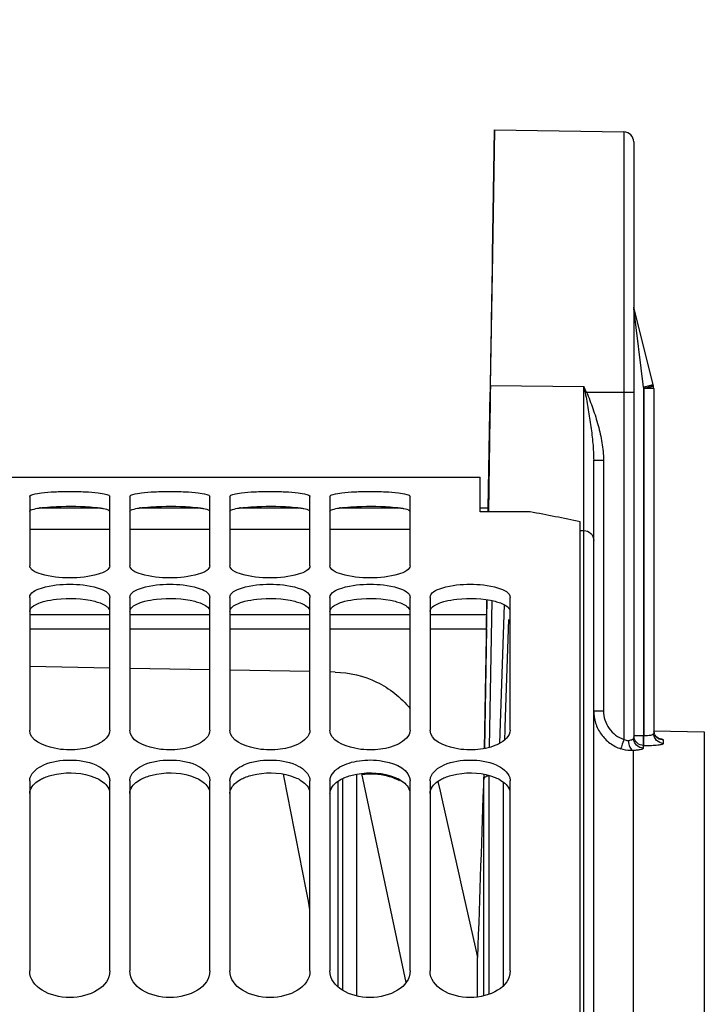
# Model space of a CAD drawing. Units: millimetres. Extents: x 0 to 594, y -115 to 420.
# Drawn here: x 115 to 132, y 298 to 323 of the extents above; entities that cross this region are included whole.
import ezdxf

# ---------------------------------------------------------------- set-up
doc = ezdxf.new("R2010")
doc.units = ezdxf.units.MM
doc.header["$LTSCALE"] = 32.67
doc.layers.get('0').update_dxf_attribs({"linetype": 'CONTINUOUS'})
doc.layers.add('7_ALL_FEATURES', color=7, linetype='CONTINUOUS')
doc.layers.add('AXES', color=7, linetype='CONTINUOUS')
doc.styles.get("Standard").update_dxf_attribs({"font": 'txt', "width": 0.85})
doc.dimstyles.new('DIMSTYLE_4', dxfattribs={"dimtxt": 3.5, "dimasz": 3.5, "dimexe": 0.18, "dimexo": 0.0625, "dimgap": 0.09, "dimtad": 1, "dimdec": 4, "dimlfac": 4, "dimdsep": 46, "dimtxsty": 'STANDARD', "dimblk": '_FILLED', "dimblk1": '_FILLED', "dimblk2": '_FILLED', "dimcen": 0.09, "dimclrt": 5, "dimadec": 0, "dimazin": 0, "dimtp": 0.5, "dimtm": 0.5, "dimtfac": 1, "dimtdec": 4, "dimtofl": 0, "dimtmove": 0, "dimatfit": 3, "dimldrblk": '_FILLED', "dimfxl": 1, "dimtolj": 1, "dimarcsym": 0})
doc.dimstyles.new('DIMSTYLE_5', dxfattribs={"dimtxt": 3.5, "dimasz": 3.5, "dimexe": 0.18, "dimexo": 0.0625, "dimgap": 0.09, "dimtad": 1, "dimdec": 4, "dimlfac": 4, "dimdsep": 46, "dimtxsty": 'STANDARD', "dimblk": '_FILLED', "dimblk1": '_FILLED', "dimblk2": '_FILLED', "dimcen": 0.09, "dimclrt": 5, "dimadec": 0, "dimazin": 0, "dimtp": 0.0001, "dimtm": 0.0001, "dimtfac": 1, "dimtdec": 4, "dimtofl": 0, "dimtmove": 0, "dimatfit": 3, "dimldrblk": '_FILLED', "dimfxl": 1, "dimtolj": 1, "dimarcsym": 0})
doc.dimstyles.new('DIMSTYLE_6', dxfattribs={"dimtxt": 3.5, "dimasz": 3.5, "dimexe": 0.18, "dimexo": 0.0625, "dimgap": 0.09, "dimtad": 1, "dimdec": 0, "dimlfac": 4, "dimdsep": 46, "dimtxsty": 'STANDARD', "dimblk": '_FILLED', "dimblk1": '_FILLED', "dimblk2": '_FILLED', "dimcen": 0.09, "dimclrt": 5, "dimadec": 0, "dimazin": 0, "dimtfac": 1, "dimtdec": 0, "dimtofl": 0, "dimtmove": 0, "dimatfit": 3, "dimldrblk": '_FILLED', "dimfxl": 1, "dimtolj": 1, "dimarcsym": 0})
doc.dimstyles.new('DIMSTYLE_7', dxfattribs={"dimtxt": 3.5, "dimasz": 3.5, "dimexe": 0.18, "dimexo": 0.0625, "dimgap": 0.09, "dimtad": 1, "dimdec": 1, "dimlfac": 4, "dimdsep": 46, "dimtxsty": 'STANDARD', "dimblk": '_FILLED', "dimblk1": '_FILLED', "dimblk2": '_FILLED', "dimcen": 0.09, "dimclrt": 5, "dimadec": 0, "dimazin": 0, "dimtfac": 1, "dimtdec": 1, "dimtofl": 0, "dimtmove": 0, "dimatfit": 3, "dimldrblk": '_FILLED', "dimfxl": 1, "dimtolj": 1, "dimarcsym": 0})

# ---------------------------------------------------------------- blocks, each defined once
blk = doc.blocks.new('_FILLED')
at = {"color": 0, "linetype": 'BYBLOCK'}
blk.add_solid([(0, 0), (-1, 0.2143), (-1, -0.2143)], dxfattribs=at)
blk = doc.blocks.new('*D3')
at = {"color": 2, "linetype": 'CONTINUOUS'}
for p, q in [((100.394, 311.755), (100.394, 358.021)), ((144.709, 261.029), (144.709, 358.021)), ((100.394, 356.521), (122.551, 356.521)), ((144.709, 356.521), (122.551, 356.521))]:
    blk.add_line(p, q, dxfattribs=at)
at = {"color": 2, "linetype": 'CONTINUOUS', "xscale": 3.5, "yscale": 3.5, "zscale": 3.5, "rotation": 180}
blk.add_blockref('_FILLED', (100.394, 356.521), dxfattribs=at)
at = {"color": 2, "linetype": 'CONTINUOUS', "xscale": 3.5, "yscale": 3.5, "zscale": 3.5}
blk.add_blockref('_FILLED', (144.709, 356.521), dxfattribs=at)
at = {"color": 5, "linetype": 'CONTINUOUS', "insert": (122.551, 360.896), "char_height": 3.5, "width": 8.925, "attachment_point": 2, "line_spacing_factor": 0.9}
blk.add_mtext(' Xg', dxfattribs=at)
blk = doc.blocks.new('*D11')
at = {"color": 2, "linetype": 'CONTINUOUS'}
for p, q in [((100.394, 211.129), (100.394, 368.021)), ((173.144, 309.706), (173.144, 368.021)), ((100.394, 366.521), (136.769, 366.521)), ((173.144, 366.521), (136.769, 366.521))]:
    blk.add_line(p, q, dxfattribs=at)
at = {"color": 2, "linetype": 'CONTINUOUS', "xscale": 3.5, "yscale": 3.5, "zscale": 3.5, "rotation": 180}
blk.add_blockref('_FILLED', (100.394, 366.521), dxfattribs=at)
at = {"color": 2, "linetype": 'CONTINUOUS', "xscale": 3.5, "yscale": 3.5, "zscale": 3.5}
blk.add_blockref('_FILLED', (173.144, 366.521), dxfattribs=at)
at = {"color": 5, "linetype": 'CONTINUOUS', "insert": (136.769, 370.896), "char_height": 3.5, "width": 8.925, "attachment_point": 2, "line_spacing_factor": 0.9}
blk.add_mtext('291', dxfattribs=at)
blk = doc.blocks.new('*D12')
at = {"color": 2, "linetype": 'CONTINUOUS'}
for p, q in [((100.394, 311.755), (100.394, 378.021)), ((150.905, 368.298), (150.905, 378.021)), ((100.394, 376.521), (125.649, 376.521)), ((150.905, 376.521), (125.649, 376.521))]:
    blk.add_line(p, q, dxfattribs=at)
at = {"color": 2, "linetype": 'CONTINUOUS', "xscale": 3.5, "yscale": 3.5, "zscale": 3.5, "rotation": 180}
blk.add_blockref('_FILLED', (100.394, 376.521), dxfattribs=at)
at = {"color": 2, "linetype": 'CONTINUOUS', "xscale": 3.5, "yscale": 3.5, "zscale": 3.5}
blk.add_blockref('_FILLED', (150.905, 376.521), dxfattribs=at)
at = {"color": 5, "linetype": 'CONTINUOUS', "insert": (125.649, 380.896), "char_height": 3.5, "width": 8.925, "attachment_point": 2, "line_spacing_factor": 0.9}
blk.add_mtext('202', dxfattribs=at)
blk = doc.blocks.new('*D13')
at = {"color": 2, "linetype": 'CONTINUOUS'}
for p, q in [((100.394, 311.755), (100.394, 386.5)), ((226.144, 255.875), (226.144, 386.5)), ((100.394, 385), (163.269, 385)), ((226.144, 385), (163.269, 385))]:
    blk.add_line(p, q, dxfattribs=at)
at = {"color": 2, "linetype": 'CONTINUOUS', "xscale": 3.5, "yscale": 3.5, "zscale": 3.5, "rotation": 180}
blk.add_blockref('_FILLED', (100.394, 385), dxfattribs=at)
at = {"color": 2, "linetype": 'CONTINUOUS', "xscale": 3.5, "yscale": 3.5, "zscale": 3.5}
blk.add_blockref('_FILLED', (226.144, 385), dxfattribs=at)
at = {"color": 5, "linetype": 'CONTINUOUS', "insert": (163.269, 389.375), "char_height": 3.5, "width": 8.925, "attachment_point": 2, "line_spacing_factor": 0.9}
blk.add_mtext('503', dxfattribs=at)
blk = doc.blocks.new('*D16')
at = {"color": 2, "linetype": 'CONTINUOUS'}
for p, q in [((100.394, 311.755), (100.394, 338.021)), ((104.086, 303.129), (104.086, 338.021)), ((100.394, 336.521), (95.394, 336.521)), ((95.394, 336.521), (102.24, 336.521)), ((122.735, 336.521), (102.24, 336.521)), ((104.086, 336.521), (122.735, 336.521))]:
    blk.add_line(p, q, dxfattribs=at)
at = {"color": 2, "linetype": 'CONTINUOUS', "xscale": 3.5, "yscale": 3.5, "zscale": 3.5}
blk.add_blockref('_FILLED', (100.394, 336.521), dxfattribs=at)
at = {"color": 2, "linetype": 'CONTINUOUS', "xscale": 3.5, "yscale": 3.5, "zscale": 3.5, "rotation": 180}
blk.add_blockref('_FILLED', (104.086, 336.521), dxfattribs=at)
at = {"color": 5, "linetype": 'CONTINUOUS', "insert": (110.835, 340.896), "char_height": 3.5, "width": 11.9, "attachment_point": 1, "line_spacing_factor": 0.9}
blk.add_mtext('14,8', dxfattribs=at)

msp = doc.modelspace()

# ---------------------------------------------------------------- linework, layer by layer
at = {"color": 7, "linetype": 'CONTINUOUS'}
for p, q in [((100.557844, 311.191966), (126.057844, 311.191966)), ((126.057844, 310.325404), (126.057844, 311.191688)), ((114.807844, 310.709303), (114.807844, 308.978075)), ((116.807844, 308.978075), (116.807844, 310.709303)), ((117.307844, 310.709303), (117.307844, 308.978075)), ((119.307844, 308.978075), (119.307844, 310.709303)), ((119.807844, 310.709303), (119.807844, 308.978075)), ((121.807844, 308.978075), (121.807844, 310.709303)), ((122.307844, 310.709303), (122.307844, 308.978075)), ((124.307844, 308.978075), (124.307844, 310.709303)), ((127.307844, 310.325404), (126.057844, 310.325404)), ((128.557844, 209.691713), (128.557844, 310.07897)), ((114.807844, 308.184859), (114.807844, 304.871687)), ((116.807844, 304.871687), (116.807844, 308.184859)), ((117.307844, 308.184859), (117.307844, 304.871687)), ((119.307844, 304.871687), (119.307844, 308.184859)), ((119.807844, 308.184859), (119.807844, 304.871687)), ((121.807844, 304.871687), (121.807844, 308.184859)), ((122.307844, 308.184859), (122.307844, 304.871687)), ((124.307844, 304.871687), (124.307844, 308.184859)), ((124.807844, 308.184859), (124.807844, 304.871687)), ((126.807844, 304.871687), (126.807844, 308.184859)), ((114.807844, 303.603407), (114.807844, 298.851039)), ((116.807844, 298.851039), (116.807844, 303.603407)), ((117.307844, 303.603407), (117.307844, 298.851039)), ((119.307844, 298.851039), (119.307844, 303.603407)), ((119.807844, 303.603407), (119.807844, 298.851039)), ((121.807844, 298.851039), (121.807844, 303.603407)), ((122.307844, 303.603407), (122.307844, 298.851039)), ((122.501923, 303.588835), (122.501923, 298.463738)), ((124.307844, 298.851039), (124.307844, 303.603407)), ((124.807844, 303.603407), (124.807844, 298.851039)), ((126.807844, 298.851039), (126.807844, 303.603407))]:
    msp.add_line(p, q, dxfattribs=at)
at = {"color": 9, "linetype": 'CONTINUOUS'}
msp.add_line((122.620381, 303.658524), (122.620381, 298.373389), dxfattribs=at)
at = {"color": 3, "linetype": 'CONTINUOUS'}
for centre in [(115.362494, 308.284939), (117.862494, 308.284939), (120.362494, 308.284939), (122.862494, 308.284939)]:
    msp.add_arc(centre, 2.160982, 97.6901386, 98.5773472, dxfattribs=at)
at = {"color": 7, "linetype": 'CONTINUOUS'}
msp.add_arc((117.438797, 256.972694), 54.257807, 78.1746048, 79.5200325, dxfattribs=at)
at = {"color": 9, "linetype": 'CONTINUOUS'}
msp.add_arc((-311.007559, 217.279715), 440.720844, 10.86844865, 11.31757183, dxfattribs=at)
at = {"color": 7, "linetype": 'CONTINUOUS'}
for points, knots in [([(114.807844, 310.709303), (114.807844, 310.740206), (114.945236, 310.77797), (115.124639, 310.809615), (115.448061, 310.83262), (115.807844, 310.840477), (116.167627, 310.83262), (116.491049, 310.809615), (116.670452, 310.77797), (116.807844, 310.740206), (116.807844, 310.709303)], [0, 0, 0, 0, 0.045416002, 0.153024397, 0.312694066, 0.5, 0.687305934, 0.846975603, 0.954583998, 1, 1, 1, 1]), ([(117.307844, 310.709303), (117.307844, 310.740206), (117.445236, 310.77797), (117.624639, 310.809615), (117.948061, 310.83262), (118.307844, 310.840477), (118.667627, 310.83262), (118.991049, 310.809615), (119.170452, 310.77797), (119.307844, 310.740206), (119.307844, 310.709303)], [0, 0, 0, 0, 0.045416002, 0.153024397, 0.312694066, 0.5, 0.687305934, 0.846975603, 0.954583998, 1, 1, 1, 1]), ([(119.807844, 310.709303), (119.807844, 310.740206), (119.945236, 310.77797), (120.124639, 310.809615), (120.448061, 310.83262), (120.807844, 310.840477), (121.167627, 310.83262), (121.491049, 310.809615), (121.670452, 310.77797), (121.807844, 310.740206), (121.807844, 310.709303)], [0, 0, 0, 0, 0.045416002, 0.153024397, 0.312694066, 0.5, 0.687305934, 0.846975603, 0.954583998, 1, 1, 1, 1]), ([(122.307844, 310.709303), (122.307844, 310.740206), (122.445236, 310.77797), (122.624639, 310.809615), (122.948061, 310.83262), (123.307844, 310.840477), (123.667627, 310.83262), (123.991049, 310.809615), (124.170452, 310.77797), (124.307844, 310.740206), (124.307844, 310.709303)], [0, 0, 0, 0, 0.045416002, 0.153024397, 0.312694066, 0.5, 0.687305934, 0.846975603, 0.954583998, 1, 1, 1, 1]), ([(116.807844, 308.978075), (116.807844, 308.93224), (116.704957, 308.827999), (116.370441, 308.70966), (115.807844, 308.648923), (115.245247, 308.70966), (114.910731, 308.827999), (114.807844, 308.93224), (114.807844, 308.978075)], [0, 0, 0, 0, 0.063216806, 0.172249767, 0.5, 0.827750233, 0.936783195, 1, 1, 1, 1]), ([(119.307844, 308.978075), (119.307844, 308.93224), (119.204957, 308.827999), (118.870441, 308.70966), (118.307844, 308.648923), (117.745247, 308.70966), (117.410731, 308.827999), (117.307844, 308.93224), (117.307844, 308.978075)], [0, 0, 0, 0, 0.063216806, 0.172249767, 0.5, 0.827750233, 0.936783195, 1, 1, 1, 1]), ([(121.807844, 308.978075), (121.807844, 308.93224), (121.704957, 308.827999), (121.370441, 308.70966), (120.807844, 308.648923), (120.245247, 308.70966), (119.910731, 308.827999), (119.807844, 308.93224), (119.807844, 308.978075)], [0, 0, 0, 0, 0.063216806, 0.172249767, 0.5, 0.827750233, 0.936783195, 1, 1, 1, 1]), ([(124.307844, 308.978075), (124.307844, 308.93224), (124.204957, 308.827999), (123.870441, 308.70966), (123.307844, 308.648923), (122.745247, 308.70966), (122.410731, 308.827999), (122.307844, 308.93224), (122.307844, 308.978075)], [0, 0, 0, 0, 0.063216806, 0.172249767, 0.5, 0.827750233, 0.936783195, 1, 1, 1, 1]), ([(114.807844, 308.184859), (114.807844, 308.310305), (115.250089, 308.501175), (115.807844, 308.526205), (116.365599, 308.501175), (116.807844, 308.310305), (116.807844, 308.184859)], [0, 0, 0, 0, 0.172661178, 0.5, 0.827338822, 1, 1, 1, 1]), ([(117.307844, 308.184859), (117.307844, 308.310305), (117.750089, 308.501175), (118.307844, 308.526205), (118.865599, 308.501175), (119.307844, 308.310305), (119.307844, 308.184859)], [0, 0, 0, 0, 0.172661178, 0.5, 0.827338822, 1, 1, 1, 1]), ([(119.807844, 308.184859), (119.807844, 308.310305), (120.250089, 308.501175), (120.807844, 308.526205), (121.365599, 308.501175), (121.807844, 308.310305), (121.807844, 308.184859)], [0, 0, 0, 0, 0.172661178, 0.5, 0.827338822, 1, 1, 1, 1]), ([(122.307844, 308.184859), (122.307844, 308.310305), (122.750089, 308.501175), (123.307844, 308.526205), (123.865599, 308.501175), (124.307844, 308.310305), (124.307844, 308.184859)], [0, 0, 0, 0, 0.172661178, 0.5, 0.827338822, 1, 1, 1, 1]), ([(124.807844, 308.184859), (124.807844, 308.310305), (125.250089, 308.501175), (125.807844, 308.526205), (126.365599, 308.501175), (126.807844, 308.310305), (126.807844, 308.184859)], [0, 0, 0, 0, 0.172661178, 0.5, 0.827338822, 1, 1, 1, 1]), ([(116.807844, 304.871687), (116.807844, 304.720118), (116.491315, 304.461181), (115.984274, 304.3692), (115.397191, 304.371717), (114.807844, 304.615835), (114.807844, 304.871687)], [0, 0, 0, 0, 0.195133711, 0.422706255, 0.670609655, 1, 1, 1, 1]), ([(119.307844, 304.871687), (119.307844, 304.720118), (118.991315, 304.461181), (118.484274, 304.3692), (117.897191, 304.371717), (117.307844, 304.615835), (117.307844, 304.871687)], [0, 0, 0, 0, 0.195133711, 0.422706255, 0.670609655, 1, 1, 1, 1]), ([(121.807844, 304.871687), (121.807844, 304.720118), (121.491315, 304.461181), (120.984274, 304.3692), (120.397191, 304.371717), (119.807844, 304.615835), (119.807844, 304.871687)], [0, 0, 0, 0, 0.195133711, 0.422706255, 0.670609655, 1, 1, 1, 1]), ([(124.307844, 304.871687), (124.307844, 304.720118), (123.991315, 304.461181), (123.484274, 304.3692), (122.897191, 304.371717), (122.307844, 304.615835), (122.307844, 304.871687)], [0, 0, 0, 0, 0.195133711, 0.422706255, 0.670609655, 1, 1, 1, 1]), ([(126.807844, 304.871687), (126.807844, 304.720118), (126.491315, 304.461181), (125.984274, 304.3692), (125.397191, 304.371717), (124.807844, 304.615835), (124.807844, 304.871687)], [0, 0, 0, 0, 0.195133711, 0.422706255, 0.670609655, 1, 1, 1, 1]), ([(114.819991, 303.683924), (114.864506, 303.831306), (115.216309, 304.07749), (115.807844, 304.150757), (116.399379, 304.07749), (116.751182, 303.831306), (116.795697, 303.683924)], [0, 0, 0, 0, 0.205383915, 0.5, 0.794616085, 1, 1, 1, 1]), ([(117.319991, 303.683924), (117.364506, 303.831306), (117.716309, 304.07749), (118.307844, 304.150757), (118.899379, 304.07749), (119.251182, 303.831306), (119.295697, 303.683924)], [0, 0, 0, 0, 0.205383915, 0.5, 0.794616085, 1, 1, 1, 1]), ([(119.819991, 303.683924), (119.864506, 303.831306), (120.216309, 304.07749), (120.807844, 304.150757), (121.399379, 304.07749), (121.751182, 303.831306), (121.795697, 303.683924)], [0, 0, 0, 0, 0.205383915, 0.5, 0.794616085, 1, 1, 1, 1]), ([(122.505393, 303.915501), (122.640995, 304.011033), (123.001421, 304.122651), (123.613744, 304.143798), (124.212808, 303.958356), (124.295697, 303.683924)], [0, 0, 0, 0, 0.257144573, 0.555583912, 1, 1, 1, 1]), ([(124.819991, 303.683924), (124.864506, 303.831306), (125.216309, 304.07749), (125.807844, 304.150757), (126.399379, 304.07749), (126.751182, 303.831306), (126.795697, 303.683924)], [0, 0, 0, 0, 0.205383915, 0.5, 0.794616085, 1, 1, 1, 1]), ([(122.319991, 303.683924), (122.340719, 303.752552), (122.404449, 303.837586), (122.482399, 303.899301), (122.505393, 303.915501)], [0, 0, 0, 0, 0.718209977, 1, 1, 1, 1])]:
    msp.add_open_spline(points, degree=3, knots=knots, dxfattribs=at)
at = {"color": 3, "linetype": 'CONTINUOUS'}
for points, knots in [([(114.807844, 310.33787), (114.807844, 310.363195), (114.914496, 310.400326), (114.982268, 310.413001), (115.040196, 310.421751)], [0, 0, 0, 0, 0.30180885, 1, 1, 1, 1]), ([(115.18235, 310.439001), (115.280262, 310.448537), (115.696848, 310.473163), (116.115935, 310.469916), (116.433338, 310.439001)], [0, 0, 0, 0, 0.235752591, 1, 1, 1, 1]), ([(116.575492, 310.421751), (116.601938, 310.417757), (116.675903, 310.403291), (116.757736, 310.390729), (116.795803, 310.358483)], [0, 0, 0, 0, 0.349008401, 1, 1, 1, 1]), ([(117.307844, 310.33787), (117.307844, 310.363195), (117.414496, 310.400326), (117.482268, 310.413001), (117.540196, 310.421751)], [0, 0, 0, 0, 0.30180885, 1, 1, 1, 1]), ([(117.68235, 310.439001), (117.780262, 310.448537), (118.196848, 310.473163), (118.615935, 310.469916), (118.933338, 310.439001)], [0, 0, 0, 0, 0.235752591, 1, 1, 1, 1]), ([(119.075492, 310.421751), (119.101938, 310.417757), (119.175903, 310.403291), (119.257736, 310.390729), (119.295803, 310.358483)], [0, 0, 0, 0, 0.349008401, 1, 1, 1, 1]), ([(119.807844, 310.33787), (119.807844, 310.363195), (119.914496, 310.400326), (119.982268, 310.413001), (120.040196, 310.421751)], [0, 0, 0, 0, 0.30180885, 1, 1, 1, 1]), ([(120.18235, 310.439001), (120.280262, 310.448537), (120.696848, 310.473163), (121.115935, 310.469916), (121.433338, 310.439001)], [0, 0, 0, 0, 0.235752591, 1, 1, 1, 1]), ([(121.575492, 310.421751), (121.601938, 310.417757), (121.675903, 310.403291), (121.757736, 310.390729), (121.795803, 310.358483)], [0, 0, 0, 0, 0.349008401, 1, 1, 1, 1]), ([(122.307844, 310.33787), (122.307844, 310.363195), (122.414496, 310.400326), (122.482268, 310.413001), (122.540196, 310.421751)], [0, 0, 0, 0, 0.30180885, 1, 1, 1, 1]), ([(122.68235, 310.439001), (122.780262, 310.448537), (123.196848, 310.473163), (123.615935, 310.469916), (123.933338, 310.439001)], [0, 0, 0, 0, 0.235752591, 1, 1, 1, 1]), ([(124.075492, 310.421751), (124.101938, 310.417757), (124.175903, 310.403291), (124.257736, 310.390729), (124.295803, 310.358483)], [0, 0, 0, 0, 0.349008401, 1, 1, 1, 1]), ([(115.18235, 308.090286), (115.278893, 308.115176), (115.69273, 308.182503), (116.124133, 308.170004), (116.433338, 308.090286)], [0, 0, 0, 0, 0.237938555, 1, 1, 1, 1]), ([(117.68235, 308.090286), (117.778893, 308.115176), (118.19273, 308.182503), (118.624133, 308.170004), (118.933338, 308.090286)], [0, 0, 0, 0, 0.237938555, 1, 1, 1, 1]), ([(120.18235, 308.090286), (120.278893, 308.115176), (120.69273, 308.182503), (121.124133, 308.170004), (121.433338, 308.090286)], [0, 0, 0, 0, 0.237938555, 1, 1, 1, 1]), ([(122.68235, 308.090286), (122.778893, 308.115176), (123.19273, 308.182503), (123.624133, 308.170004), (123.933338, 308.090286)], [0, 0, 0, 0, 0.237938555, 1, 1, 1, 1]), ([(125.18235, 308.090286), (125.278893, 308.115176), (125.69273, 308.182503), (126.124133, 308.170004), (126.433338, 308.090286)], [0, 0, 0, 0, 0.237938555, 1, 1, 1, 1]), ([(114.807844, 307.832079), (114.807844, 307.853685), (114.849665, 307.973245), (114.980184, 308.024347), (115.073321, 308.057337)], [0, 0, 0, 0, 0.17943222, 1, 1, 1, 1]), ([(116.433338, 308.090286), (116.47834, 308.078684), (116.608944, 308.03763), (116.755588, 307.968517), (116.795803, 307.883276)], [0, 0, 0, 0, 0.330243531, 1, 1, 1, 1]), ([(117.307844, 307.832079), (117.307844, 307.853685), (117.349665, 307.973245), (117.480184, 308.024347), (117.573321, 308.057337)], [0, 0, 0, 0, 0.17943222, 1, 1, 1, 1]), ([(118.933338, 308.090286), (118.97834, 308.078684), (119.108944, 308.03763), (119.255588, 307.968517), (119.295803, 307.883276)], [0, 0, 0, 0, 0.330243531, 1, 1, 1, 1]), ([(119.807844, 307.832079), (119.807844, 307.853685), (119.849665, 307.973245), (119.980184, 308.024347), (120.073321, 308.057337)], [0, 0, 0, 0, 0.17943222, 1, 1, 1, 1]), ([(121.433338, 308.090286), (121.47834, 308.078684), (121.608944, 308.03763), (121.755588, 307.968517), (121.795803, 307.883276)], [0, 0, 0, 0, 0.330243531, 1, 1, 1, 1]), ([(122.307844, 307.832079), (122.307844, 307.853685), (122.349665, 307.973245), (122.480184, 308.024347), (122.573321, 308.057337)], [0, 0, 0, 0, 0.17943222, 1, 1, 1, 1]), ([(123.933338, 308.090286), (123.97834, 308.078684), (124.108944, 308.03763), (124.255588, 307.968517), (124.295803, 307.883276)], [0, 0, 0, 0, 0.330243531, 1, 1, 1, 1]), ([(124.807844, 307.832079), (124.807844, 307.853685), (124.849665, 307.973245), (124.980184, 308.024347), (125.073321, 308.057337)], [0, 0, 0, 0, 0.17943222, 1, 1, 1, 1]), ([(126.433338, 308.090286), (126.47834, 308.078684), (126.608944, 308.03763), (126.755588, 307.968517), (126.795803, 307.883276)], [0, 0, 0, 0, 0.330243531, 1, 1, 1, 1]), ([(115.18235, 303.688638), (115.276801, 303.727091), (115.685511, 303.835436), (116.136927, 303.809315), (116.433338, 303.688638)], [0, 0, 0, 0, 0.241648202, 1, 1, 1, 1]), ([(116.433338, 303.688638), (116.479162, 303.669981), (116.625849, 303.599627), (116.762382, 303.474373), (116.795803, 303.364055)], [0, 0, 0, 0, 0.300318165, 1, 1, 1, 1]), ([(117.68235, 303.688638), (117.776801, 303.727091), (118.185511, 303.835436), (118.636927, 303.809315), (118.933338, 303.688638)], [0, 0, 0, 0, 0.241648202, 1, 1, 1, 1]), ([(118.933338, 303.688638), (118.979162, 303.669981), (119.125849, 303.599627), (119.262382, 303.474373), (119.295803, 303.364055)], [0, 0, 0, 0, 0.300318165, 1, 1, 1, 1]), ([(120.18235, 303.688638), (120.276801, 303.727091), (120.685511, 303.835436), (121.136927, 303.809315), (121.433338, 303.688638)], [0, 0, 0, 0, 0.241648202, 1, 1, 1, 1]), ([(121.433338, 303.688638), (121.479162, 303.669981), (121.625849, 303.599627), (121.762382, 303.474373), (121.795803, 303.364055)], [0, 0, 0, 0, 0.300318165, 1, 1, 1, 1]), ([(122.68235, 303.688638), (122.776801, 303.727091), (123.185511, 303.835436), (123.636927, 303.809315), (123.933338, 303.688638)], [0, 0, 0, 0, 0.241648202, 1, 1, 1, 1]), ([(123.933338, 303.65748), (123.872599, 303.682258), (123.602908, 303.766536), (123.31336, 303.782186), (123.098397, 303.758256)], [0, 0, 0, 0, 0.232710769, 1, 1, 1, 1]), ([(123.933338, 303.688638), (123.979162, 303.669981), (124.125849, 303.599627), (124.262382, 303.474373), (124.295803, 303.364055)], [0, 0, 0, 0, 0.300318165, 1, 1, 1, 1]), ([(125.18235, 303.688638), (125.276801, 303.727091), (125.685511, 303.835436), (126.136927, 303.809315), (126.433338, 303.688638)], [0, 0, 0, 0, 0.241648202, 1, 1, 1, 1]), ([(126.433338, 303.688638), (126.479162, 303.669981), (126.625849, 303.599627), (126.762382, 303.474373), (126.795803, 303.364055)], [0, 0, 0, 0, 0.300318165, 1, 1, 1, 1]), ([(114.807844, 303.28448), (114.807844, 303.317319), (114.837998, 303.46961), (114.96979, 303.578912), (115.073321, 303.636674)], [0, 0, 0, 0, 0.216912925, 1, 1, 1, 1]), ([(117.307844, 303.28448), (117.307844, 303.317319), (117.337998, 303.46961), (117.46979, 303.578912), (117.573321, 303.636674)], [0, 0, 0, 0, 0.216912925, 1, 1, 1, 1]), ([(119.807844, 303.28448), (119.807844, 303.317319), (119.837998, 303.46961), (119.96979, 303.578912), (120.073321, 303.636674)], [0, 0, 0, 0, 0.216912925, 1, 1, 1, 1]), ([(122.307844, 303.28448), (122.307844, 303.317319), (122.337998, 303.46961), (122.46979, 303.578912), (122.573321, 303.636674)], [0, 0, 0, 0, 0.216912925, 1, 1, 1, 1]), ([(124.807844, 303.28448), (124.807844, 303.317319), (124.837998, 303.46961), (124.96979, 303.578912), (125.073321, 303.636674)], [0, 0, 0, 0, 0.216912925, 1, 1, 1, 1])]:
    msp.add_open_spline(points, degree=3, knots=knots, dxfattribs=at)
for points in [[(115.073321, 310.426486), (115.109573, 310.431388), (115.145941, 310.435455), (115.18235, 310.439001)], [(116.433338, 310.439001), (116.480845, 310.434374), (116.528295, 310.42888), (116.575492, 310.421751)], [(117.573321, 310.426486), (117.609573, 310.431388), (117.645941, 310.435455), (117.68235, 310.439001)], [(118.933338, 310.439001), (118.980845, 310.434374), (119.028295, 310.42888), (119.075492, 310.421751)], [(120.073321, 310.426486), (120.109573, 310.431388), (120.145941, 310.435455), (120.18235, 310.439001)], [(121.433338, 310.439001), (121.480845, 310.434374), (121.528295, 310.42888), (121.575492, 310.421751)], [(122.573321, 310.426486), (122.609573, 310.431388), (122.645941, 310.435455), (122.68235, 310.439001)], [(123.933338, 310.439001), (123.980845, 310.434374), (124.028295, 310.42888), (124.075492, 310.421751)], [(115.073321, 308.057337), (115.109109, 308.070013), (115.145586, 308.080808), (115.18235, 308.090286)], [(117.573321, 308.057337), (117.609109, 308.070013), (117.645586, 308.080808), (117.68235, 308.090286)], [(120.073321, 308.057337), (120.109109, 308.070013), (120.145586, 308.080808), (120.18235, 308.090286)], [(122.573321, 308.057337), (122.609109, 308.070013), (122.645586, 308.080808), (122.68235, 308.090286)], [(125.073321, 308.057337), (125.109109, 308.070013), (125.145586, 308.080808), (125.18235, 308.090286)], [(115.073321, 303.636674), (115.108479, 303.656289), (115.145062, 303.673457), (115.18235, 303.688638)], [(117.573321, 303.636674), (117.608479, 303.656289), (117.645062, 303.673457), (117.68235, 303.688638)], [(120.073321, 303.636674), (120.108479, 303.656289), (120.145062, 303.673457), (120.18235, 303.688638)], [(122.573321, 303.636674), (122.608479, 303.656289), (122.645062, 303.673457), (122.68235, 303.688638)], [(125.073321, 303.636674), (125.108479, 303.656289), (125.145062, 303.673457), (125.18235, 303.688638)], [(124.042367, 303.605412), (124.007212, 303.625064), (123.970629, 303.642267), (123.933338, 303.65748)]]:
    msp.add_open_spline(points, degree=3, dxfattribs=at)
at = {"color": 7, "linetype": 'CONTINUOUS'}
for points in [[(114.807844, 303.603407), (114.807844, 303.63055), (114.812143, 303.657941), (114.819991, 303.683924)], [(116.795697, 303.683924), (116.803545, 303.657941), (116.807844, 303.63055), (116.807844, 303.603407)], [(117.307844, 303.603407), (117.307844, 303.63055), (117.312143, 303.657941), (117.319991, 303.683924)], [(119.295697, 303.683924), (119.303545, 303.657941), (119.307844, 303.63055), (119.307844, 303.603407)], [(119.807844, 303.603407), (119.807844, 303.63055), (119.812143, 303.657941), (119.819991, 303.683924)], [(121.795697, 303.683924), (121.803545, 303.657941), (121.807844, 303.63055), (121.807844, 303.603407)], [(122.307844, 303.603407), (122.307844, 303.63055), (122.312143, 303.657941), (122.319991, 303.683924)], [(124.295697, 303.683924), (124.303545, 303.657941), (124.307844, 303.63055), (124.307844, 303.603407)], [(124.807844, 303.603407), (124.807844, 303.63055), (124.812143, 303.657941), (124.819991, 303.683924)], [(126.795697, 303.683924), (126.803545, 303.657941), (126.807844, 303.63055), (126.807844, 303.603407)], [(116.807844, 298.851039), (116.807844, 298.450839), (115.807844, 297.922418), (114.807844, 298.450839), (114.807844, 298.851039)], [(119.307844, 298.851039), (119.307844, 298.450839), (118.307844, 297.922418), (117.307844, 298.450839), (117.307844, 298.851039)], [(121.807844, 298.851039), (121.807844, 298.450839), (120.807844, 297.922418), (119.807844, 298.450839), (119.807844, 298.851039)], [(124.307844, 298.851039), (124.307844, 298.450839), (123.307844, 297.922418), (122.307844, 298.450839), (122.307844, 298.851039)], [(126.807844, 298.851039), (126.807844, 298.450839), (125.807844, 297.922418), (124.807844, 298.450839), (124.807844, 298.851039)]]:
    msp.add_open_spline(points, degree=3, dxfattribs=at)
at = {"layer": '7_ALL_FEATURES', "color": 7, "linetype": 'CONTINUOUS'}
for p, q in [((122.979764, 298.226054), (122.979764, 303.770933)), ((123.092182, 303.788082), (124.203432, 298.56006))]:
    msp.add_line(p, q, dxfattribs=at)
at = {"layer": 'AXES', "color": 7, "linetype": 'CONTINUOUS'}
for p, q in [((126.418443, 319.877625), (126.363932, 316.754734)), ((126.370453, 316.755638), (126.418443, 319.877625)), ((126.418443, 319.877625), (129.647957, 319.821254)), ((129.893594, 319.571292), (129.893594, 304.666215)), ((126.363944, 316.755355), (126.309266, 313.481119)), ((130.38613, 313.471824), (129.893594, 315.441967)), ((126.255661, 310.421538), (126.306202, 313.316966)), ((126.306407, 313.316966), (126.255865, 310.421535)), ((126.309266, 313.481119), (126.306407, 313.316966)), ((130.393594, 313.41119), (130.393594, 304.788384)), ((128.893594, 210.358549), (128.893594, 311.615805)), ((116.572406, 310.421437), (115.043282, 310.421437)), ((119.072406, 310.421437), (117.543282, 310.421437)), ((121.572406, 310.421437), (120.043282, 310.421437)), ((124.072406, 310.421437), (122.543282, 310.421437)), ((126.261448, 310.421437), (126.057844, 310.421437)), ((126.221623, 307.762316), (126.227303, 308.130149)), ((126.215663, 307.400405), (126.163673, 304.411131)), ((116.807844, 306.421569), (114.807844, 306.457181)), ((119.307844, 306.377053), (117.307844, 306.412666)), ((121.807844, 306.332534), (119.807844, 306.36815)), ((122.439713, 306.321281), (122.307844, 306.32363)), ((130.393281, 304.851882), (131.656683, 304.829829)), ((125.002225, 303.589029), (125.058202, 303.340974)), ((126.643594, 298.491617), (126.643594, 303.5674)), ((125.992133, 298.20036), (125.992133, 299.191756))]:
    msp.add_line(p, q, dxfattribs=at)
at = {"layer": 'AXES', "color": 9, "linetype": 'CONTINUOUS'}
for p, q in [((129.647957, 319.821254), (129.647957, 304.637489)), ((130.139231, 313.446095), (129.893594, 315.41119)), ((126.315753, 313.480983), (128.647953, 313.459207)), ((128.647957, 309.859733), (128.647957, 313.459207)), ((128.647957, 313.459194), (128.682184, 313.301185)), ((128.682186, 313.301186), (128.71641, 313.316966)), ((128.716411, 313.316966), (129.893594, 313.316966)), ((130.139231, 313.446095), (130.139231, 304.735171)), ((130.147957, 313.41119), (130.139231, 313.446095)), ((130.147957, 313.41119), (130.147954, 304.735037)), ((130.393594, 313.41119), (130.147957, 313.41119)), ((128.893594, 311.615806), (129.139231, 311.615806)), ((129.139231, 311.615806), (129.139231, 305.354398)), ((114.807844, 309.896437), (116.807844, 309.896437)), ((117.307844, 309.896437), (119.307844, 309.896437)), ((119.807844, 309.896437), (121.807844, 309.896437)), ((122.307844, 309.896437), (124.307844, 309.896437)), ((128.557844, 309.861053), (128.647957, 309.859733)), ((128.647957, 210.108587), (128.647957, 309.859733)), ((126.167863, 304.411788), (126.232488, 308.129343)), ((126.293362, 304.441633), (126.35708, 308.106996)), ((126.547029, 304.542306), (126.664688, 308.001318)), ((114.807844, 307.762316), (116.807844, 307.762316)), ((117.307844, 307.762316), (119.307844, 307.762316)), ((119.807844, 307.762316), (121.807844, 307.762316)), ((122.307844, 307.762316), (124.307844, 307.762316)), ((124.807844, 307.762316), (126.221623, 307.762316)), ((126.685623, 304.942819), (126.777122, 307.632654)), ((114.807844, 307.400405), (116.807844, 307.400405)), ((117.307844, 307.400405), (119.307844, 307.400405)), ((119.807844, 307.400405), (121.807844, 307.400405)), ((122.307844, 307.400405), (124.307844, 307.400405)), ((124.807844, 307.400405), (126.215663, 307.400405)), ((128.893594, 305.354398), (129.139231, 305.354398)), ((126.683351, 304.875918), (126.685623, 304.942819)), ((126.675061, 304.631778), (126.683351, 304.875918)), ((129.893594, 304.735171), (130.139231, 304.735171)), ((130.139231, 304.735171), (130.147954, 304.735037)), ((131.656683, 304.829829), (131.656683, 216.054103)), ((130.139231, 304.418751), (130.139231, 304.487286)), ((130.139231, 304.487286), (130.147957, 304.487152)), ((130.639231, 304.540154), (130.639231, 304.621104)), ((129.876125, 304.359211), (129.876142, 216.023024)), ((126.151287, 303.636368), (126.155749, 303.767773)), ((126.276211, 303.7326), (126.276211, 298.267117)), ((126.151287, 298.229272), (126.151287, 303.636368))]:
    msp.add_line(p, q, dxfattribs=at)
at = {"layer": 'AXES', "color": 7, "linetype": 'CONTINUOUS'}
msp.add_lwpolyline([(130.543946, 304.647144), (130.544554, 304.646993), (130.54498, 304.646882), (130.544742, 304.64695), (130.543866, 304.647213), (130.542298, 304.647715), (130.540087, 304.648473), (130.537247, 304.649518), (130.533671, 304.650932), (130.529375, 304.652765), (130.524412, 304.655054), (130.518729, 304.657895), (130.512307, 304.661386), (130.505283, 304.665551), (130.497848, 304.670367), (130.490049, 304.675894), (130.481982, 304.682158), (130.473897, 304.689046), (130.46589, 304.696536), (130.457983, 304.704671), (130.450279, 304.713407), (130.442843, 304.72273), (130.435717, 304.73265), (130.428966, 304.743145), (130.422643, 304.754202), (130.416799, 304.765808), (130.411492, 304.777937), (130.406776, 304.79056), (130.402699, 304.803655), (130.39931, 304.8172), (130.396661, 304.831162)], dxfattribs=at)
for centre, radius, start, end in [((129.643594, 319.571292), 0.25, 0, 89), ((623.457465, 304.157557), 497.22913, 178.92559738, 179.28927063), ((130.143594, 313.41119), 0.25, 0, 14.0362435), ((-53.412916, 310.5396), 179.656007, 358.99879901, 359.11423501)]:
    msp.add_arc(centre, radius, start, end, dxfattribs=at)
at = {"layer": 'AXES', "color": 9, "linetype": 'CONTINUOUS'}
for centre, radius, start, end in [((98.317471, 298.774176), 33.69849, 25.5663558, 25.8347534), ((130.642049, 304.869906), 0.248458, 187.4493303, 188.8374955), ((130.641317, 304.869787), 0.247717, 188.8361789, 192.2962885), ((130.640404, 304.8696), 0.246784, 192.2991489, 194.6342802), ((130.640934, 304.869738), 0.247333, 194.6340368, 195.8160862), ((130.641441, 304.869884), 0.247859, 195.816742, 198.794006), ((130.333991, 303.195696), 1.470792, 82.4436645, 83.2809101)]:
    msp.add_arc(centre, radius, start, end, dxfattribs=at)
at = {"layer": 'AXES', "color": 7, "linetype": 'CONTINUOUS'}
for points, knots in [([(126.315753, 313.480983), (126.320735, 313.767551), (126.339517, 314.859094), (126.357553, 315.950649), (126.370453, 316.755638)], [0, 0, 0, 0, 0.262535764, 1, 1, 1, 1]), ([(126.260985, 310.325631), (126.261143, 310.339481), (126.261308, 310.363229), (126.26179, 310.390922), (126.261518, 310.406574), (126.262064, 310.414818), (126.261037, 310.418178), (126.261986, 310.421443), (126.261478, 310.421437)], [0, 0, 0, 0, 0.433670619, 0.747049742, 0.857458239, 0.936533656, 0.984090141, 1, 1, 1, 1]), ([(122.439713, 306.321281), (122.794028, 306.314971), (123.508585, 306.144131), (124.082523, 305.687336), (124.308091, 305.413915)], [0, 0, 0, 0, 0.499939801, 1, 1, 1, 1]), ([(126.151287, 303.636368), (126.152335, 303.660523), (126.1837, 303.716009), (126.243839, 303.732796), (126.276211, 303.7326)], [0, 0, 0, 0, 0.42755072, 1, 1, 1, 1])]:
    msp.add_open_spline(points, degree=3, knots=knots, dxfattribs=at)
at = {"layer": 'AXES', "color": 9, "linetype": 'CONTINUOUS'}
for points, knots in [([(128.682184, 313.301185), (128.697414, 313.231208), (128.722811, 313.090322), (128.771637, 312.809053), (128.826059, 312.457967), (128.876877, 312.037204), (128.893591, 311.75586), (128.893594, 311.615805)], [0, 0, 0, 0, 0.126333644, 0.252448975, 0.50363621, 0.752936343, 1, 1, 1, 1]), ([(128.716411, 313.316966), (128.747453, 313.250386), (128.800031, 313.112972), (128.900537, 312.836952), (129.011116, 312.486353), (129.109864, 312.056441), (129.139222, 311.762618), (129.139231, 311.615806)], [0, 0, 0, 0, 0.125033845, 0.250074641, 0.500121925, 0.750118994, 1, 1, 1, 1]), ([(130.139231, 313.446095), (130.169746, 313.453726), (130.213999, 313.464823), (130.270228, 313.479029), (130.30586, 313.488035), (130.334902, 313.495539), (130.354914, 313.500507), (130.366344, 313.50377), (130.372563, 313.504981), (130.374885, 313.506433), (130.377499, 313.506346), (130.377403, 313.506729)], [0, 0, 0, 0, 0.383949906, 0.556808005, 0.708098712, 0.832106181, 0.924177277, 0.957100859, 0.980847451, 0.995182533, 1, 1, 1, 1]), ([(130.147957, 313.41119), (130.178472, 313.418821), (130.222725, 313.429918), (130.278955, 313.444124), (130.314587, 313.45313), (130.343629, 313.460634), (130.363641, 313.465602), (130.375071, 313.468866), (130.38129, 313.470076), (130.383612, 313.471528), (130.386225, 313.471441), (130.38613, 313.471824)], [0, 0, 0, 0, 0.38393988, 0.556814861, 0.708101848, 0.832111585, 0.924180871, 0.957101738, 0.98084884, 0.995185066, 1, 1, 1, 1]), ([(128.647957, 309.859739), (128.710878, 309.85866), (128.840402, 309.806344), (128.893594, 309.67645), (128.893594, 309.614324)], [0, 0, 0, 0, 0.503216863, 1, 1, 1, 1]), ([(128.893594, 305.354398), (128.893596, 305.25092), (128.92584, 305.042562), (129.066827, 304.76057), (129.287124, 304.53493), (129.473901, 304.436787), (129.571899, 304.403494)], [0, 0, 0, 0, 0.249988922, 0.499964757, 0.749959953, 1, 1, 1, 1]), ([(129.139231, 305.354398), (129.139239, 305.20048), (129.236463, 304.884782), (129.502379, 304.68714), (129.647957, 304.637489)], [0, 0, 0, 0, 0.500172823, 1, 1, 1, 1]), ([(130.139231, 304.487286), (130.08121, 304.48829), (129.962218, 304.533123), (129.903169, 304.646009), (129.895678, 304.703239)], [0, 0, 0, 0, 0.501344392, 1, 1, 1, 1]), ([(130.139231, 304.487286), (130.13896, 304.496385), (130.136861, 304.536095), (130.138342, 304.618775), (130.138249, 304.6923), (130.139231, 304.735171)], [0, 0, 0, 0, 0.110155444, 0.481079814, 1, 1, 1, 1]), ([(130.147957, 304.487152), (130.146882, 304.496191), (130.146957, 304.523921), (130.145922, 304.606469), (130.147114, 304.680052), (130.147957, 304.735037)], [0, 0, 0, 0, 0.110151757, 0.334540122, 1, 1, 1, 1]), ([(130.147954, 304.735037), (130.206478, 304.733243), (130.286395, 304.738482), (130.366664, 304.758178), (130.393595, 304.778905), (130.393594, 304.788382)], [0, 0, 0, 0, 0.676921088, 0.890433835, 1, 1, 1, 1]), ([(130.639231, 304.540154), (130.5762, 304.541247), (130.446112, 304.594846), (130.393594, 304.725652), (130.393594, 304.788386)], [0, 0, 0, 0, 0.501217268, 1, 1, 1, 1]), ([(129.647957, 304.637489), (129.630449, 304.586135), (129.606989, 304.517275), (129.582435, 304.43907), (129.573882, 304.412596), (129.571896, 304.403496)], [0, 0, 0, 0, 0.661480221, 0.886442594, 1, 1, 1, 1]), ([(129.762049, 304.606351), (129.752614, 304.605144), (129.712414, 304.603966), (129.673111, 304.620349), (129.647954, 304.637491)], [0, 0, 0, 0, 0.238067884, 1, 1, 1, 1]), ([(129.893594, 304.666215), (129.893594, 304.649651), (129.859051, 304.628395), (129.814253, 304.61487), (129.780541, 304.608715), (129.762049, 304.606351)], [0, 0, 0, 0, 0.331848463, 0.626509989, 1, 1, 1, 1]), ([(129.762049, 304.606351), (129.764818, 304.550482), (129.780756, 304.46003), (129.83983, 304.369894), (129.876142, 304.359216)], [0, 0, 0, 0, 0.596429646, 1, 1, 1, 1]), ([(130.139231, 304.418806), (130.076237, 304.419618), (129.946265, 304.473177), (129.893594, 304.603638), (129.893594, 304.666215)], [0, 0, 0, 0, 0.501680199, 1, 1, 1, 1]), ([(130.147957, 304.487152), (130.210864, 304.486188), (130.326957, 304.487107), (130.463723, 304.49565), (130.55175, 304.506728), (130.59744, 304.516532), (130.624862, 304.524435), (130.639235, 304.535265), (130.639231, 304.540154)], [0, 0, 0, 0, 0.377064986, 0.69606123, 0.818841663, 0.91117712, 0.970694825, 1, 1, 1, 1]), ([(130.639231, 304.621104), (130.639233, 304.624854), (130.627996, 304.633113), (130.606827, 304.639446), (130.571081, 304.647593), (130.5434, 304.651589), (130.527402, 304.653716)], [0, 0, 0, 0, 0.094596923, 0.289183773, 0.592877343, 1, 1, 1, 1]), ([(129.876125, 304.359211), (129.851207, 304.358133), (129.748334, 304.358451), (129.645627, 304.378453), (129.571899, 304.403494)], [0, 0, 0, 0, 0.242610866, 1, 1, 1, 1]), ([(130.139231, 304.418751), (130.139308, 304.410148), (130.110252, 304.392603), (130.060701, 304.380763), (129.976373, 304.36664), (129.912479, 304.361517), (129.876125, 304.359211)], [0, 0, 0, 0, 0.093757251, 0.294718369, 0.603042496, 1, 1, 1, 1])]:
    msp.add_open_spline(points, degree=3, knots=knots, dxfattribs=at)
for points in [[(130.500541, 304.665812), (130.457925, 304.695389), (130.423508, 304.740923), (130.406796, 304.790032)], [(130.639231, 304.621104), (130.590666, 304.621947), (130.540445, 304.638117), (130.500541, 304.665812)]]:
    msp.add_open_spline(points, degree=3, dxfattribs=at)
at = {"layer": 'AXES', "color": 7, "linetype": 'CONTINUOUS'}
for points in [[(126.148009, 303.769006), (126.095915, 302.243261), (126.043941, 300.717511), (125.992133, 299.191756)], [(125.058202, 303.340974), (125.370229, 301.958063), (125.681613, 300.575007), (125.992133, 299.191756)]]:
    msp.add_open_spline(points, degree=3, dxfattribs=at)

# ---------------------------------------------------------------- dimensions: what is measured, and where the dimension line sits
at = {"color": 2, "linetype": 'CONTINUOUS'}
for base, p1, p2, dimstyle, picture, middle in [((226.143594, 385.000177), (100.393594, 311.755155), (226.143594, 255.87473), 'DIMSTYLE_5', '*D13', (158.806094, 387.625177)), ((173.143594, 366.521132), (100.393594, 211.128778), (173.143594, 309.705566), 'DIMSTYLE_5', '*D11', (132.306094, 369.146132)), ((104.086419, 336.521132), (100.393594, 311.755155), (104.086419, 303.12879), 'DIMSTYLE_7', '*D16', (116.784664, 339.146132))]:
    dim = msp.add_linear_dim(base=base, p1=p1, p2=p2, dimstyle=dimstyle, dxfattribs=at)
    dim.commit()
    dim.dimension.update_dxf_attribs({"geometry": picture, "text_midpoint": middle, "dimtype": 160})
dim = msp.add_linear_dim(base=(100.393594, 376.521132), p1=(150.904541, 368.297937), p2=(100.393594, 311.755155), angle=180, dimstyle='DIMSTYLE_6', dxfattribs=at)
dim.commit()
dim.dimension.update_dxf_attribs({"geometry": '*D12', "text_midpoint": (121.186568, 379.146132), "dimtype": 160})
dim = msp.add_linear_dim(base=(144.708867, 356.521132), p1=(100.393594, 311.755155), p2=(144.708867, 261.029411), text=' Xg', dimstyle='DIMSTYLE_4', dxfattribs=at)
dim.commit()
dim.dimension.update_dxf_attribs({"geometry": '*D3', "text_midpoint": (118.088731, 359.146132), "dimtype": 160})

doc.saveas('drawing.dxf')
